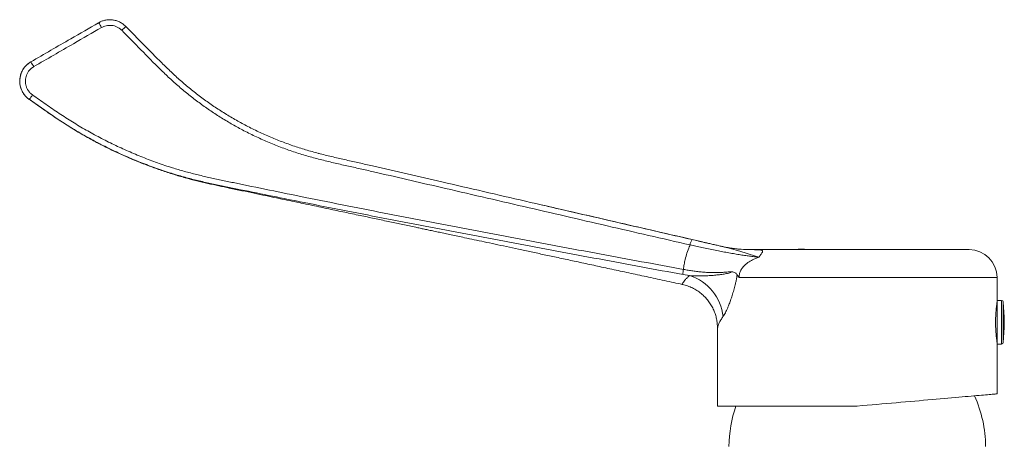
# Model space of a CAD drawing. Units: millimetres. Extents: x -382 to 693, y -382 to 606.
# Drawn here: x -318 to -142, y 135 to 211 of the extents above; entities that cross this region are included whole.
import ezdxf

# ---------------------------------------------------------------- set-up
doc = ezdxf.new("R2010")
doc.units = ezdxf.units.MM

msp = doc.modelspace()

# ---------------------------------------------------------------- linework, layer by layer
at = {"color": 7, "linetype": 'Continuous', "lineweight": 18}
for p, q in [((-278.24, 192.77), (-279.08, 193.24)), ((-264.42, 187.37), (-264.6, 187.41)), ((-264.42, 187.37), (-264.42, 187.37)), ((-187.17, 170.16), (-148.19, 170.16)), ((-187.17, 170.16), (-186.78, 170.16)), ((-198.18, 165.51), (-199.36, 165.71)), ((-143.19, 165.16), (-189.34, 165.16)), ((-143.19, 161.09), (-143.19, 165.16)), ((-143.19, 160.44), (-143.24, 160.44)), ((-142.38, 161.06), (-143.19, 161.09)), ((-143.19, 153.24), (-143.19, 161.09)), ((-142.38, 153.27), (-142.38, 161.06)), ((-142.1, 153.53), (-142.1, 160.79)), ((-143.19, 159.22), (-143.37, 159.22)), ((-143.32, 159.71), (-143.19, 159.71)), ((-193.19, 156.13), (-193.19, 142.16)), ((-143.37, 155.11), (-143.19, 155.11)), ((-143.19, 154.61), (-143.32, 154.61)), ((-143.24, 153.89), (-143.19, 153.89)), ((-143.19, 153.24), (-142.38, 153.27)), ((-143.19, 144.35), (-143.19, 153.24)), ((-168.19, 142.16), (-193.19, 142.16))]:
    msp.add_line(p, q, dxfattribs=at)
at = {"color": 7, "linetype": 'Continuous', "lineweight": 18, "flags": 128}
for points in [[(-279.08, 193.23), (-279.08, 193.23)], [(-224.5, 178.14), (-224.5, 178.14), (-224.5, 178.14)], [(-192.56, 170.77), (-192.56, 170.77), (-192.56, 170.77)], [(-192.56, 170.77), (-191.9, 170.63), (-191.89, 170.63)], [(-199.5, 163.95), (-199.49, 163.96), (-199.44, 164.02), (-199.44, 164.02), (-199.44, 164.02)], [(-143.19, 144.35), (-143.2, 144.35), (-143.23, 144.35), (-143.29, 144.34), (-143.38, 144.33), (-143.51, 144.32), (-143.66, 144.31), (-143.85, 144.29), (-144.06, 144.27), (-144.31, 144.25), (-144.59, 144.23), (-144.89, 144.2), (-145.23, 144.17), (-145.59, 144.14), (-145.98, 144.11), (-146.4, 144.07), (-146.84, 144.03), (-147.32, 143.99), (-147.81, 143.95), (-148.34, 143.9), (-148.89, 143.85), (-149.46, 143.8), (-150.05, 143.75), (-150.67, 143.69), (-151.31, 143.64), (-151.97, 143.58), (-152.66, 143.52), (-153.36, 143.46), (-154.08, 143.4), (-154.81, 143.33), (-155.57, 143.27), (-156.34, 143.2), (-157.12, 143.13), (-157.92, 143.06), (-158.73, 142.99), (-159.55, 142.92), (-160.38, 142.85), (-161.23, 142.77), (-162.08, 142.7), (-162.94, 142.62), (-163.8, 142.55), (-164.68, 142.47), (-165.55, 142.39), (-166.43, 142.32), (-167.31, 142.24), (-168.19, 142.16)]]:
    msp.add_lwpolyline(points, dxfattribs=at)
at = {"color": 7, "linetype": 'Continuous', "lineweight": 18}
for centre, radius, start, end in [((-360.01, 177.51), 65.25, 29.7778, 30.6606), ((-327.05, 237.41), 39.1, 314.2937, 315.7548), ((-314, 200.32), 4, 119.9967, 235.1582), ((-407.53, 150.07), 106.13, 29.8645, 30.4065), ((-366.92, 233.09), 62.17, 324.5526, 325.4746), ((-195.98, 170.76), 2.13, 145.6627, 173.6228), ((-187.17, 194.16), 24, 257.0274, 270), ((-187.16, 194.14), 23.98, 257.0276, 270.9021), ((-187.17, 194.16), 24, 258.6519, 270), ((-178.19, 164.26), 6, 79.5247, 100.4753), ((-148.19, 165.16), 5, 0, 90), ((-195.72, 165.85), 3.65, 167.5786, 182.1897), ((-200.67, 157.38), 8.5, 5.3303, 72.9734), ((-142.39, 160.76), 0.3, 6.3652, 88), ((-174.64, 157.16), 32.74, 353.6348, 6.3652), ((-142.39, 153.57), 0.3, 272, 353.6348), ((-168.19, 134.72), 22.95, 0.5976, 23.8387), ((-168.19, 134.72), 22.95, 161.0866, 179.4024)]:
    msp.add_arc(centre, radius, start, end, dxfattribs=at)
for points, knots in [([(-315.99, 203.79), (-313.62, 205.16), (-309.58, 207.49), (-305.55, 209.82), (-303.88, 210.78)], [0, 0, 0, 0, 0.587877, 1, 1, 1, 1]), ([(-303.38, 209.91), (-305.04, 208.95), (-309.08, 206.62), (-313.11, 204.29), (-315.49, 202.92)], [0, 0, 0, 0, 0.4121257, 1, 1, 1, 1]), ([(-303.88, 210.78), (-303.71, 210.87), (-303.35, 211.06), (-302.75, 211.24), (-302.1, 211.33), (-301.42, 211.31), (-300.76, 211.17), (-300.13, 210.93), (-299.54, 210.59), (-299.21, 210.28), (-299.04, 210.13)], [0, 0, 0, 0, 0.113844, 0.230337, 0.356782, 0.486894, 0.613337, 0.743447, 0.869891, 1, 1, 1, 1]), ([(-299.74, 209.42), (-299.87, 209.54), (-300.12, 209.77), (-300.56, 210.02), (-301.03, 210.21), (-301.53, 210.31), (-302.03, 210.32), (-302.52, 210.26), (-302.97, 210.12), (-303.24, 209.98), (-303.38, 209.91)], [0, 0, 0, 0, 0.128265, 0.25653, 0.384808, 0.513084, 0.641367, 0.769652, 0.884826, 1, 1, 1, 1]), ([(-299.04, 210.13), (-296.9, 207.94), (-294.22, 205.2), (-290.95, 201.97), (-289.25, 200.42), (-287.49, 198.93), (-285.66, 197.5), (-283.76, 196.13), (-281.79, 194.83), (-279.77, 193.61), (-277.7, 192.46), (-275.56, 191.38), (-273.37, 190.39), (-271.13, 189.48), (-268.87, 188.66), (-266.58, 187.94), (-264.26, 187.31), (-261.94, 186.74), (-259.6, 186.21), (-257.26, 185.69), (-253.63, 184.87), (-248.71, 183.73), (-242.08, 182.2), (-235.03, 180.57), (-227.56, 178.84), (-220.09, 177.12), (-212.63, 175.4), (-205.18, 173.68), (-200.22, 172.54), (-197.74, 171.97)], [0, 0, 0, 0, 0.0829271, 0.1037251, 0.124537, 0.1453473, 0.1661429, 0.1874288, 0.2087311, 0.2300332, 0.2513187, 0.2730402, 0.2947882, 0.3165446, 0.3382918, 0.3600128, 0.3816311, 0.4032534, 0.424885, 0.4465204, 0.4681496, 0.5257362, 0.5833227, 0.6527056, 0.7220921, 0.7914752, 0.8609823, 0.9304928, 1, 1, 1, 1]), ([(-198.1, 171), (-200.57, 171.57), (-205.51, 172.71), (-212.94, 174.43), (-220.38, 176.15), (-227.83, 177.88), (-235.3, 179.6), (-242.27, 181.22), (-248.74, 182.71), (-253.52, 183.83), (-257.1, 184.64), (-259.5, 185.17), (-261.89, 185.71), (-264.27, 186.29), (-266.65, 186.93), (-269.02, 187.67), (-271.36, 188.51), (-273.67, 189.44), (-275.94, 190.47), (-278.11, 191.55), (-280.18, 192.69), (-282.14, 193.88), (-284.06, 195.14), (-285.93, 196.46), (-287.74, 197.86), (-289.51, 199.33), (-291.22, 200.85), (-293.49, 203.05), (-296.31, 205.93), (-298.6, 208.26), (-299.74, 209.42)], [0, 0, 0, 0, 0.068995, 0.137994, 0.206989, 0.276106, 0.345226, 0.414343, 0.469478, 0.524612, 0.546671, 0.568736, 0.590798, 0.612851, 0.6349, 0.657284, 0.679696, 0.702118, 0.724531, 0.746916, 0.76753, 0.788159, 0.808787, 0.829402, 0.850013, 0.870639, 0.891264, 0.911876, 0.955938, 1, 1, 1, 1]), ([(-316.27, 197.04), (-316.44, 197.17), (-316.79, 197.43), (-317.22, 197.93), (-317.57, 198.5), (-317.83, 199.13), (-317.97, 199.79), (-318.01, 200.47), (-317.93, 201.14), (-317.74, 201.79), (-317.44, 202.4), (-317.04, 202.94), (-316.56, 203.42), (-316.18, 203.67), (-315.99, 203.79)], [0, 0, 0, 0, 0.08058, 0.161158, 0.244999, 0.328839, 0.412709, 0.49658, 0.580477, 0.664376, 0.748283, 0.832192, 0.916094, 1, 1, 1, 1]), ([(-315.49, 202.92), (-315.63, 202.83), (-315.91, 202.65), (-316.27, 202.29), (-316.57, 201.88), (-316.8, 201.42), (-316.94, 200.93), (-317, 200.43), (-316.98, 199.92), (-316.87, 199.43), (-316.67, 198.96), (-316.41, 198.53), (-316.09, 198.16), (-315.83, 197.96), (-315.7, 197.86)], [0, 0, 0, 0, 0.083923, 0.167844, 0.251761, 0.335679, 0.419575, 0.503472, 0.587332, 0.671192, 0.755021, 0.838852, 0.919426, 1, 1, 1, 1]), ([(-315.7, 197.86), (-314.9, 197.3), (-313.31, 196.19), (-310.95, 194.55), (-308.56, 193.01), (-306.14, 191.56), (-303.67, 190.21), (-301.16, 188.94), (-298.6, 187.77), (-296, 186.68), (-293.37, 185.69), (-290.88, 184.85), (-288.54, 184.16), (-286.37, 183.6), (-284.17, 183.08), (-281.98, 182.61), (-278.37, 181.86), (-273.35, 180.83), (-266.57, 179.45), (-259.41, 178.01), (-251.89, 176.53), (-244.36, 175.06), (-236.84, 173.62), (-229.31, 172.2), (-221.79, 170.79), (-214.27, 169.4), (-206.77, 168.01), (-201.77, 167.09), (-199.28, 166.63)], [0, 0, 0, 0, 0.023898, 0.047796, 0.070902, 0.094023, 0.117143, 0.140249, 0.163355, 0.186476, 0.209596, 0.232701, 0.251167, 0.269639, 0.288121, 0.306607, 0.325085, 0.378893, 0.4327, 0.495696, 0.558695, 0.621691, 0.684732, 0.747785, 0.810845, 0.873905, 0.936959, 1, 1, 1, 1]), ([(-316.29, 197.04), (-316.29, 197.04), (-316.29, 197.04), (-316.29, 197.04), (-316.29, 197.04)], [0, 0, 0, 0, 0.639296, 1, 1, 1, 1]), ([(-316.27, 197.04), (-316.28, 197.04), (-316.29, 197.04), (-316.29, 197.04), (-316.28, 197.04)], [0, 0, 0, 0, 0.4999445, 1, 1, 1, 1]), ([(-316.28, 197.04), (-315.72, 196.65), (-314.4, 195.73), (-312.34, 194.28), (-310.1, 192.77), (-307.85, 191.38), (-305.63, 190.1), (-303.44, 188.93), (-301.29, 187.86), (-299.15, 186.88), (-297, 185.97), (-294.83, 185.12), (-292.64, 184.34), (-290.5, 183.64), (-288.41, 183.02), (-286.36, 182.48), (-284.36, 182), (-282.41, 181.6), (-280.38, 181.17), (-278.28, 180.72), (-276.11, 180.27), (-274.05, 179.84), (-272.09, 179.43), (-270.24, 179.04), (-268.49, 178.67), (-266.84, 178.33), (-265.29, 178), (-263.79, 177.68), (-261.87, 177.28), (-259.54, 176.79), (-256.85, 176.22), (-254.29, 175.68), (-251.84, 175.16), (-249.48, 174.66), (-247.67, 174.27), (-246.39, 174), (-245.6, 173.83), (-244.77, 173.66), (-243.88, 173.47), (-242.91, 173.26), (-241.89, 173.04), (-240.8, 172.81), (-239.64, 172.56), (-238.27, 172.27), (-236.69, 171.94), (-234.87, 171.55), (-232.94, 171.14), (-230.89, 170.7), (-228.74, 170.24), (-226.49, 169.75), (-224.14, 169.25), (-221.68, 168.72), (-219.09, 168.17), (-216.37, 167.58), (-213.52, 166.97), (-210.55, 166.33), (-207.47, 165.66), (-204.28, 164.98), (-201.61, 164.4), (-200, 164.05), (-199.5, 163.94)], [0, 0, 0, 0, 0.016872, 0.039499, 0.061605, 0.083183, 0.104241, 0.124421, 0.144111, 0.163315, 0.182037, 0.201523, 0.220466, 0.238867, 0.256731, 0.274059, 0.290854, 0.307112, 0.32282, 0.341783, 0.359873, 0.377091, 0.39344, 0.408919, 0.42353, 0.437274, 0.450158, 0.462593, 0.474831, 0.498291, 0.520987, 0.542148, 0.5626, 0.582345, 0.601385, 0.607919, 0.614384, 0.621249, 0.628724, 0.636809, 0.645342, 0.654461, 0.664166, 0.674456, 0.688659, 0.70384, 0.719997, 0.737128, 0.75523, 0.773951, 0.793603, 0.814183, 0.83569, 0.858586, 0.882438, 0.907245, 0.933001, 0.959704, 0.987348, 1, 1, 1, 1]), ([(-199.36, 165.71), (-201.86, 166.17), (-206.86, 167.09), (-214.38, 168.49), (-221.9, 169.9), (-229.43, 171.31), (-236.97, 172.74), (-244.51, 174.18), (-252.05, 175.63), (-259.58, 177.1), (-266.51, 178.47), (-272.81, 179.74), (-277.37, 180.66), (-280.78, 181.35), (-283.06, 181.82), (-285.33, 182.33), (-287.59, 182.88), (-290.02, 183.55), (-292.61, 184.38), (-295.35, 185.36), (-298.05, 186.45), (-300.77, 187.65), (-303.5, 188.99), (-306.22, 190.46), (-308.89, 192.03), (-311.44, 193.67), (-313.88, 195.37), (-315.47, 196.48), (-316.27, 197.04)], [0, 0, 0, 0, 0.06286, 0.125731, 0.188608, 0.251487, 0.314361, 0.377223, 0.440054, 0.502886, 0.565717, 0.613212, 0.660708, 0.679721, 0.698741, 0.717756, 0.736761, 0.755762, 0.779586, 0.803427, 0.827267, 0.851092, 0.87638, 0.901687, 0.926993, 0.952281, 0.97614, 1, 1, 1, 1]), ([(-197.74, 171.97), (-199.74, 172.43), (-203.75, 173.35), (-209.78, 174.74), (-215.81, 176.13), (-220.72, 177.27), (-223.62, 177.93), (-224.5, 178.14)], [0, 0, 0, 0, 0.2252731, 0.450553, 0.6758259, 0.9013574, 1, 1, 1, 1]), ([(-199.28, 166.63), (-199.24, 166.93), (-199.16, 167.52), (-198.96, 168.5), (-198.67, 169.56), (-198.35, 170.42), (-198.14, 170.89), (-198.1, 171)], [0, 0, 0, 0, 0.198041, 0.396868, 0.659036, 0.922961, 1, 1, 1, 1]), ([(-185.78, 168.79), (-186.05, 168.83), (-186.59, 168.9), (-187.45, 169.01), (-188.36, 169.13), (-189.32, 169.28), (-190.35, 169.44), (-191.4, 169.63), (-192.49, 169.84), (-193.6, 170.06), (-194.77, 170.29), (-195.93, 170.54), (-197.04, 170.77), (-197.74, 170.92), (-198.1, 171)], [0, 0, 0, 0, 0.0864139, 0.1728588, 0.2592579, 0.3476593, 0.4361271, 0.5244686, 0.6068841, 0.6892906, 0.7738963, 0.8584961, 0.9290509, 1, 1, 1, 1]), ([(-197.74, 171.97), (-197.36, 171.88), (-196.61, 171.71), (-195.61, 171.48), (-194.74, 171.28), (-194, 171.11), (-193.26, 170.94), (-192.78, 170.83), (-192.54, 170.77)], [0, 0, 0, 0, 0.207827, 0.41683, 0.561869, 0.706909, 0.853453, 1, 1, 1, 1]), ([(-192.54, 170.77), (-192.78, 170.83), (-193.27, 170.94), (-194.02, 171.11), (-194.79, 171.29), (-195.67, 171.49), (-196.65, 171.72), (-197.38, 171.88), (-197.74, 171.97)], [0, 0, 0, 0, 0.148754, 0.297506, 0.447863, 0.598218, 0.798585, 1, 1, 1, 1]), ([(-185.78, 168.79), (-185.79, 168.8), (-186.05, 168.88), (-186.56, 169.06), (-187.32, 169.3), (-188.08, 169.54), (-188.82, 169.78), (-189.61, 170.02), (-190.45, 170.25), (-191.22, 170.46), (-191.93, 170.63), (-192.34, 170.72), (-192.54, 170.77)], [0, 0, 0, 0, 0.007622, 0.143265, 0.278898, 0.394494, 0.510345, 0.626133, 0.74169, 0.857038, 0.928518, 1, 1, 1, 1]), ([(-186.78, 170.16), (-186.63, 170.16), (-186.33, 170.16), (-185.95, 170.15), (-185.66, 170.13), (-185.46, 170.11), (-185.29, 170.06), (-185.19, 170.01), (-185.14, 169.94), (-185.13, 169.87), (-185.15, 169.78), (-185.2, 169.66), (-185.31, 169.48), (-185.46, 169.26), (-185.62, 169.03), (-185.72, 168.88), (-185.78, 168.8), (-185.78, 168.79)], [0, 0, 0, 0, 0.166798, 0.323713, 0.402245, 0.480764, 0.562729, 0.64521, 0.684221, 0.723217, 0.763532, 0.803829, 0.860639, 0.919182, 0.958314, 0.997937, 1, 1, 1, 1]), ([(-185.78, 168.79), (-185.98, 168.73), (-186.38, 168.59), (-186.95, 168.33), (-187.51, 168.02), (-188.03, 167.66), (-188.43, 167.29), (-188.72, 166.94), (-188.92, 166.66), (-189.08, 166.36), (-189.21, 166.06), (-189.29, 165.74), (-189.34, 165.44), (-189.34, 165.25), (-189.34, 165.16)], [0, 0, 0, 0, 0.122611, 0.245302, 0.367746, 0.486731, 0.605541, 0.668957, 0.732339, 0.789922, 0.847472, 0.901476, 0.955459, 1, 1, 1, 1]), ([(-199.28, 166.63), (-198.99, 166.58), (-198.43, 166.47), (-197.58, 166.35), (-196.73, 166.24), (-195.83, 166.15), (-194.88, 166.08), (-193.89, 166.04), (-192.94, 166.05), (-192.15, 166.09), (-191.51, 166.15), (-191.17, 166.2), (-191.01, 166.22)], [0, 0, 0, 0, 0.092404, 0.184807, 0.278922, 0.373037, 0.490772, 0.608511, 0.729808, 0.851111, 0.925463, 1, 1, 1, 1]), ([(-198.18, 165.51), (-197.88, 165.49), (-197.27, 165.46), (-196.33, 165.46), (-195.38, 165.48), (-194.43, 165.52), (-193.5, 165.6), (-192.62, 165.7), (-191.92, 165.81), (-191.38, 165.91), (-191.05, 166), (-190.85, 166.07), (-190.78, 166.11), (-190.77, 166.12), (-190.76, 166.13), (-190.76, 166.14), (-190.76, 166.15), (-190.76, 166.15), (-190.76, 166.16), (-190.76, 166.16), (-190.78, 166.18), (-190.86, 166.21), (-190.94, 166.21), (-191.01, 166.22)], [0, 0, 0, 0, 0.10654, 0.213084, 0.330351, 0.447983, 0.565627, 0.683044, 0.80013, 0.86081, 0.921461, 0.9518, 0.954645, 0.956974, 0.958409, 0.959166, 0.95975, 0.960238, 0.960725, 0.961484, 0.963334, 0.97024, 1, 1, 1, 1]), ([(-189.7, 165.7), (-189.72, 165.53), (-189.76, 165.12), (-189.87, 164.52), (-190.05, 163.75), (-190.28, 162.89), (-190.56, 161.96), (-190.86, 161.07), (-191.13, 160.34), (-191.37, 159.75), (-191.58, 159.28), (-191.79, 158.87), (-192, 158.48), (-192.14, 158.28), (-192.21, 158.17)], [0, 0, 0, 0, 0.05236, 0.121471, 0.19067, 0.300469, 0.410625, 0.520713, 0.630417, 0.702282, 0.774364, 0.846364, 0.918119, 1, 1, 1, 1]), ([(-191.01, 166.22), (-191, 166.22), (-190.98, 166.22), (-190.86, 166.22), (-190.62, 166.23), (-190.31, 166.17), (-190.05, 166.05), (-189.84, 165.9), (-189.75, 165.77), (-189.7, 165.7)], [0, 0, 0, 0, 0.008016, 0.047784, 0.234346, 0.465332, 0.696119, 0.848421, 1, 1, 1, 1]), ([(-189.34, 165.16), (-189.35, 165.17), (-189.46, 165.33), (-189.58, 165.51), (-189.69, 165.69), (-189.7, 165.7)], [0, 0, 0, 0, 0.0217472, 0.9569345, 1, 1, 1, 1]), ([(-199.5, 163.94), (-199.49, 163.94), (-199.32, 163.91), (-199, 163.82), (-198.54, 163.68), (-198.1, 163.51), (-197.67, 163.31), (-197.26, 163.09), (-196.86, 162.85), (-196.48, 162.59), (-196.12, 162.31), (-195.77, 162.01), (-195.45, 161.7), (-195.14, 161.37), (-194.86, 161.02), (-194.6, 160.67), (-194.36, 160.3), (-194.15, 159.92), (-193.95, 159.54), (-193.78, 159.15), (-193.63, 158.75), (-193.51, 158.36), (-193.4, 157.96), (-193.32, 157.56), (-193.26, 157.17), (-193.22, 156.78), (-193.2, 156.43), (-193.2, 156.22), (-193.2, 156.13)], [0, 0, 0, 0, 0.0028768, 0.0472556, 0.0913061, 0.1350411, 0.1784691, 0.2215973, 0.2644297, 0.3069686, 0.3492138, 0.3911634, 0.4328145, 0.4741594, 0.5151914, 0.5558994, 0.5962699, 0.6362872, 0.6759313, 0.715179, 0.7540027, 0.7923685, 0.8302354, 0.8675559, 0.9042713, 0.9403095, 0.9755843, 1, 1, 1, 1]), ([(-199.44, 164.02), (-199.44, 164.02), (-199.41, 164.14), (-199.29, 164.36), (-199.02, 164.73), (-198.66, 165.11), (-198.34, 165.38), (-198.18, 165.51)], [0, 0, 0, 0, 0.00001, 0.247697, 0.4954, 0.747687, 1, 1, 1, 1]), ([(-143.19, 153.59), (-143.19, 153.59), (-143.19, 153.56), (-143.2, 153.64), (-143.23, 153.84), (-143.27, 154.17), (-143.32, 154.62), (-143.38, 155.16), (-143.42, 155.79), (-143.45, 156.46), (-143.46, 157.17), (-143.45, 157.87), (-143.42, 158.54), (-143.38, 159.17), (-143.32, 159.71), (-143.27, 160.15), (-143.23, 160.48), (-143.2, 160.7), (-143.2, 160.72), (-143.19, 160.74)], [0, 0, 0, 0, 0.000061, 0.062425, 0.125587, 0.188552, 0.250756, 0.312858, 0.375661, 0.438451, 0.500327, 0.56205, 0.624676, 0.687208, 0.749328, 0.811546, 0.874576, 0.937739, 1, 1, 1, 1]), ([(-192.21, 158.17), (-192.34, 157.98), (-192.61, 157.59), (-192.85, 157.14), (-193, 156.78), (-193.09, 156.52), (-193.15, 156.29), (-193.18, 156.16), (-193.2, 156.12), (-193.19, 156.13), (-193.19, 156.13)], [0, 0, 0, 0, 0.222578, 0.445145, 0.558898, 0.672905, 0.786475, 0.899628, 0.986475, 1, 1, 1, 1])]:
    msp.add_open_spline(points, degree=3, knots=knots, dxfattribs=at)

doc.saveas('drawing.dxf')
